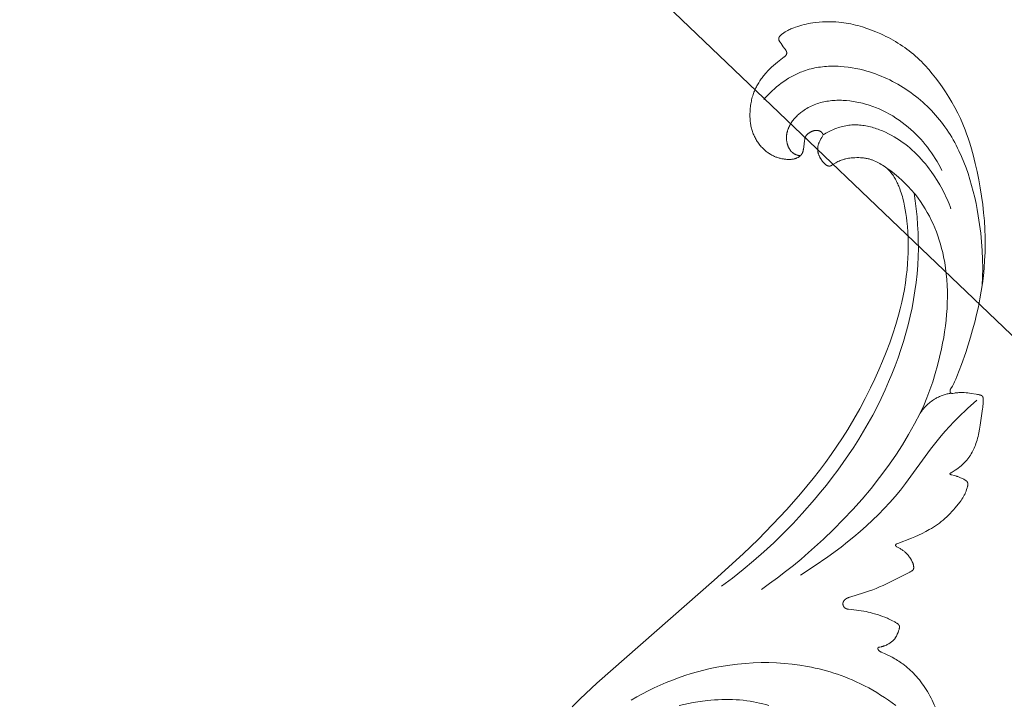
# Model space of a CAD drawing. Units: millimetres. Extents: x 5300 to 15300, y 6668 to 16668.
# Drawn here: x 8868 to 8965, y 11619 to 11686 of the extents above; entities that cross this region are included whole.
import ezdxf
from ezdxf import colors
from ezdxf.entities.mleader import LeaderData, LeaderLine
from ezdxf.math import Vec2, Vec3

# ---------------------------------------------------------------- set-up
doc = ezdxf.new("R2010")
doc.units = ezdxf.units.MM
doc.layers.get('0').update_dxf_attribs({"lineweight": 13})
doc.layers.add('Poliuretan_Stavros', color=7, linetype='Continuous', lineweight=13)
doc.styles.get("Standard").update_dxf_attribs({"font": 'ARIALNI.TTF'})

# ---------------------------------------------------------------- blocks, each defined once
blk = doc.blocks.new('NPU.VRS-002-4R_109_91')
at = {"layer": 'Poliuretan_Stavros'}
for points in [[(-26.756, -30.454), (-26.978, -30.361), (-27.198, -30.263), (-27.416, -30.16), (-27.632, -30.051), (-27.845, -29.937), (-28.055, -29.819), (-28.263, -29.695), (-28.468, -29.567), (-28.66, -29.442), (-28.849, -29.313), (-29.036, -29.181), (-29.219, -29.044), (-29.4, -28.903), (-29.577, -28.758), (-29.75, -28.609), (-29.92, -28.456), (-30.063, -28.322), (-30.203, -28.184), (-30.34, -28.043), (-30.474, -27.899), (-30.604, -27.752), (-30.73, -27.602), (-30.853, -27.449), (-30.972, -27.292), (-31.064, -27.164), (-31.154, -27.034), (-31.242, -26.903), (-31.326, -26.769), (-31.408, -26.634), (-31.488, -26.498), (-31.64, -26.223), (-31.763, -25.984), (-31.88, -25.741), (-31.992, -25.494), (-32.133, -25.165), (-32.151, -25.127), (-32.16, -25.108), (-32.169, -25.09), (-32.178, -25.071), (-32.188, -25.053), (-32.199, -25.036), (-32.21, -25.018), (-32.221, -25.002), (-32.227, -24.993), (-32.233, -24.985), (-32.239, -24.977), (-32.246, -24.969), (-32.252, -24.962), (-32.259, -24.954), (-32.268, -24.944), (-32.277, -24.935), (-32.287, -24.926), (-32.297, -24.917), (-32.307, -24.908), (-32.312, -24.904), (-32.317, -24.9), (-32.323, -24.896), (-32.328, -24.892), (-32.334, -24.888), (-32.339, -24.885), (-32.345, -24.881), (-32.351, -24.878), (-32.357, -24.874), (-32.363, -24.871), (-32.369, -24.868), (-32.375, -24.865), (-32.381, -24.862), (-32.388, -24.859), (-32.394, -24.857), (-32.401, -24.854), (-32.407, -24.852), (-32.414, -24.849), (-32.421, -24.847), (-32.428, -24.845), (-32.435, -24.843), (-32.442, -24.841), (-32.45, -24.839), (-32.459, -24.838), (-32.467, -24.836), (-32.476, -24.835), (-32.48, -24.835), (-32.485, -24.834), (-32.489, -24.834), (-32.493, -24.834), (-32.498, -24.834), (-32.502, -24.834), (-32.506, -24.834), (-32.51, -24.834), (-32.514, -24.834), (-32.518, -24.834), (-32.523, -24.835), (-32.527, -24.835), (-32.53, -24.836), (-32.534, -24.837), (-32.538, -24.838), (-32.54, -24.838), (-32.542, -24.839), (-32.544, -24.839), (-32.545, -24.84), (-32.547, -24.841), (-32.549, -24.841), (-32.551, -24.842), (-32.552, -24.843), (-32.554, -24.844), (-32.556, -24.844), (-32.557, -24.845), (-32.559, -24.846), (-32.561, -24.847), (-32.562, -24.848), (-32.564, -24.849), (-32.565, -24.85), (-32.567, -24.851), (-32.568, -24.852), (-32.57, -24.853), (-32.571, -24.854), (-32.572, -24.855), (-32.573, -24.856), (-32.574, -24.857), (-32.576, -24.858), (-32.577, -24.86), (-32.578, -24.861), (-32.579, -24.862), (-32.58, -24.863), (-32.581, -24.864), (-32.582, -24.866), (-32.583, -24.867), (-32.584, -24.868), (-32.586, -24.871), (-32.588, -24.874), (-32.59, -24.877), (-32.592, -24.88), (-32.593, -24.883), (-32.595, -24.886), (-32.597, -24.889), (-32.598, -24.893), (-32.599, -24.896), (-32.601, -24.899), (-32.602, -24.903), (-32.605, -24.91), (-32.607, -24.917), (-32.609, -24.924), (-32.614, -24.939), (-32.618, -24.954), (-32.632, -25.015), (-32.667, -25.185), (-32.677, -25.225), (-32.687, -25.266), (-32.698, -25.306), (-32.71, -25.346), (-32.722, -25.386), (-32.735, -25.426), (-32.764, -25.506), (-32.795, -25.586), (-32.829, -25.664), (-32.866, -25.743), (-32.906, -25.821), (-32.931, -25.867), (-32.957, -25.912), (-32.983, -25.956), (-33.011, -26.001), (-33.039, -26.045), (-33.068, -26.088), (-33.099, -26.131), (-33.13, -26.172), (-33.163, -26.213), (-33.196, -26.253), (-33.23, -26.292), (-33.265, -26.33), (-33.302, -26.367), (-33.339, -26.402), (-33.377, -26.436), (-33.397, -26.453), (-33.416, -26.469), (-33.45, -26.495), (-33.484, -26.52), (-33.519, -26.543), (-33.555, -26.567), (-33.592, -26.589), (-33.63, -26.611), (-33.669, -26.632), (-33.708, -26.652), (-33.791, -26.692), (-33.878, -26.731), (-34.066, -26.809), (-34.22, -26.868), (-34.298, -26.895), (-34.337, -26.907), (-34.375, -26.919), (-34.413, -26.929), (-34.451, -26.938), (-34.469, -26.942), (-34.487, -26.946), (-34.505, -26.949), (-34.522, -26.952), (-34.539, -26.954), (-34.556, -26.956), (-34.573, -26.957), (-34.589, -26.958), (-34.605, -26.958), (-34.613, -26.958), (-34.62, -26.958), (-34.628, -26.958), (-34.635, -26.957), (-34.643, -26.957), (-34.65, -26.956), (-34.659, -26.955), (-34.668, -26.953), (-34.677, -26.952), (-34.685, -26.95), (-34.694, -26.948), (-34.702, -26.945), (-34.71, -26.942), (-34.718, -26.94), (-34.726, -26.936), (-34.734, -26.933), (-34.742, -26.929), (-34.749, -26.926), (-34.756, -26.922), (-34.764, -26.917), (-34.771, -26.913), (-34.778, -26.908), (-34.785, -26.903), (-34.792, -26.898), (-34.798, -26.893), (-34.805, -26.888), (-34.812, -26.882), (-34.818, -26.876), (-34.825, -26.87), (-34.831, -26.864), (-34.844, -26.851), (-34.857, -26.838), (-34.869, -26.823), (-34.882, -26.808), (-34.903, -26.782), (-34.924, -26.755), (-34.945, -26.726), (-34.966, -26.696), (-35.007, -26.632), (-35.049, -26.564), (-35.09, -26.494), (-35.13, -26.422), (-35.206, -26.278), (-35.274, -26.143), (-35.337, -26.012), (-35.395, -25.885), (-35.448, -25.761), (-35.547, -25.519), (-35.637, -25.279), (-35.774, -24.888), (-35.899, -24.49), (-35.956, -24.289), (-36.01, -24.086), (-36.059, -23.882), (-36.104, -23.676), (-36.149, -23.441), (-36.189, -23.205), (-36.255, -22.734), (-36.342, -21.943), (-36.348, -21.898), (-36.351, -21.876), (-36.355, -21.854), (-36.36, -21.832), (-36.364, -21.81), (-36.37, -21.789), (-36.376, -21.768), (-36.38, -21.757), (-36.383, -21.747), (-36.387, -21.736), (-36.391, -21.726), (-36.395, -21.716), (-36.4, -21.706), (-36.405, -21.696), (-36.409, -21.686), (-36.415, -21.676), (-36.42, -21.665), (-36.426, -21.656), (-36.432, -21.646), (-36.439, -21.636), (-36.445, -21.627), (-36.452, -21.617), (-36.459, -21.608), (-36.467, -21.599), (-36.474, -21.59), (-36.482, -21.581), (-36.49, -21.572), (-36.498, -21.564), (-36.506, -21.555), (-36.515, -21.547), (-36.523, -21.539), (-36.532, -21.531), (-36.541, -21.524), (-36.55, -21.516), (-36.56, -21.509), (-36.569, -21.502), (-36.579, -21.495), (-36.589, -21.489), (-36.599, -21.482), (-36.609, -21.476), (-36.619, -21.47), (-36.63, -21.464), (-36.64, -21.459), (-36.651, -21.454), (-36.662, -21.449), (-36.673, -21.444), (-36.684, -21.44), (-36.694, -21.436), (-36.705, -21.432), (-36.715, -21.428), (-36.726, -21.425), (-36.737, -21.422), (-36.748, -21.419), (-36.759, -21.416), (-36.77, -21.414), (-36.781, -21.412), (-36.792, -21.41), (-36.803, -21.408), (-36.814, -21.407), (-36.825, -21.406), (-36.836, -21.405), (-36.847, -21.404), (-36.858, -21.403), (-36.869, -21.403), (-36.881, -21.403), (-36.892, -21.404), (-36.903, -21.404), (-36.914, -21.405), (-36.925, -21.406), (-36.936, -21.407), (-36.947, -21.408), (-36.958, -21.41), (-36.968, -21.412), (-36.979, -21.414), (-36.99, -21.417), (-37.001, -21.419), (-37.011, -21.422), (-37.022, -21.426), (-37.032, -21.429), (-37.043, -21.433), (-37.054, -21.437), (-37.064, -21.442), (-37.075, -21.446), (-37.085, -21.451), (-37.096, -21.457), (-37.106, -21.462), (-37.116, -21.468), (-37.126, -21.474), (-37.136, -21.48), (-37.146, -21.486), (-37.155, -21.493), (-37.165, -21.5), (-37.174, -21.507), (-37.184, -21.514), (-37.193, -21.521), (-37.211, -21.536), (-37.229, -21.552), (-37.246, -21.569), (-37.262, -21.586), (-37.278, -21.603), (-37.294, -21.621), (-37.309, -21.639), (-37.324, -21.658), (-37.338, -21.677), (-37.352, -21.696), (-37.366, -21.716), (-37.379, -21.736), (-37.392, -21.757), (-37.404, -21.777), (-37.415, -21.798), (-37.427, -21.819), (-37.438, -21.84), (-37.448, -21.862), (-37.468, -21.905), (-37.487, -21.949), (-37.505, -21.993), (-37.521, -22.038), (-37.537, -22.084), (-37.566, -22.175), (-37.905, -23.314), (-38.073, -23.823), (-38.255, -24.328), (-38.387, -24.667), (-38.527, -25.003), (-38.673, -25.337), (-38.825, -25.667), (-39.848, -27.722), (-39.967, -27.957), (-39.998, -28.013), (-40.03, -28.068), (-40.062, -28.119), (-40.079, -28.144), (-40.095, -28.168), (-40.107, -28.184), (-40.119, -28.199), (-40.131, -28.214), (-40.143, -28.228), (-40.149, -28.235), (-40.155, -28.242), (-40.162, -28.249), (-40.168, -28.255), (-40.175, -28.262), (-40.182, -28.268), (-40.188, -28.274), (-40.195, -28.279), (-40.203, -28.285), (-40.21, -28.29), (-40.217, -28.296), (-40.225, -28.301), (-40.233, -28.305), (-40.241, -28.31), (-40.249, -28.314), (-40.257, -28.318), (-40.265, -28.322), (-40.274, -28.326), (-40.283, -28.329), (-40.292, -28.332), (-40.301, -28.335), (-40.311, -28.338), (-40.321, -28.34), (-40.331, -28.342), (-40.337, -28.343), (-40.343, -28.344), (-40.356, -28.346), (-40.369, -28.347), (-40.382, -28.348), (-40.395, -28.349), (-40.409, -28.349), (-40.423, -28.349), (-40.437, -28.349), (-40.465, -28.348), (-40.494, -28.346), (-40.523, -28.343), (-40.552, -28.34), (-40.586, -28.335), (-40.62, -28.329), (-40.653, -28.323), (-40.686, -28.316), (-40.718, -28.308), (-40.75, -28.3), (-40.782, -28.291), (-40.814, -28.281), (-40.845, -28.27), (-40.876, -28.259), (-40.907, -28.247), (-40.937, -28.235), (-40.968, -28.222), (-40.999, -28.208), (-41.06, -28.178), (-41.103, -28.156), (-41.146, -28.133), (-41.188, -28.109), (-41.231, -28.084), (-41.315, -28.032), (-41.399, -27.976), (-41.48, -27.918), (-41.559, -27.858), (-41.634, -27.797), (-41.705, -27.736), (-41.766, -27.68), (-41.823, -27.624), (-41.877, -27.568), (-41.928, -27.512), (-41.977, -27.455), (-42.024, -27.398), (-42.069, -27.341), (-42.113, -27.282), (-42.158, -27.221), (-42.202, -27.158), (-42.245, -27.094), (-42.286, -27.028), (-42.327, -26.96), (-42.367, -26.89), (-42.405, -26.817), (-42.464, -26.695), (-42.469, -26.684), (-42.475, -26.673), (-42.481, -26.662), (-42.484, -26.657), (-42.488, -26.652), (-42.491, -26.647), (-42.494, -26.642), (-42.498, -26.637), (-42.501, -26.632), (-42.505, -26.627), (-42.509, -26.623), (-42.513, -26.619), (-42.517, -26.614), (-42.521, -26.61), (-42.523, -26.608), (-42.525, -26.607), (-42.527, -26.605), (-42.529, -26.603), (-42.531, -26.601), (-42.534, -26.599), (-42.536, -26.598), (-42.538, -26.596), (-42.541, -26.594), (-42.543, -26.593), (-42.546, -26.591), (-42.548, -26.59), (-42.551, -26.588), (-42.553, -26.587), (-42.555, -26.586), (-42.558, -26.585), (-42.56, -26.583), (-42.563, -26.582), (-42.565, -26.581), (-42.567, -26.58), (-42.57, -26.58), (-42.572, -26.579), (-42.575, -26.578), (-42.577, -26.577), (-42.58, -26.576), (-42.583, -26.576), (-42.585, -26.575), (-42.588, -26.574), (-42.59, -26.574), (-42.593, -26.573), (-42.596, -26.573), (-42.598, -26.573), (-42.601, -26.572), (-42.604, -26.572), (-42.606, -26.572), (-42.609, -26.572), (-42.612, -26.571), (-42.614, -26.571), (-42.617, -26.571), (-42.62, -26.571), (-42.622, -26.571), (-42.625, -26.572), (-42.628, -26.572), (-42.63, -26.572), (-42.633, -26.572), (-42.636, -26.573), (-42.638, -26.573), (-42.641, -26.573), (-42.643, -26.574), (-42.645, -26.574), (-42.648, -26.575), (-42.65, -26.576), (-42.653, -26.576), (-42.655, -26.577), (-42.657, -26.578), (-42.66, -26.579), (-42.662, -26.579), (-42.664, -26.58), (-42.666, -26.581), (-42.669, -26.582), (-42.671, -26.583), (-42.673, -26.584), (-42.675, -26.586), (-42.677, -26.587), (-42.68, -26.588), (-42.682, -26.589), (-42.684, -26.59), (-42.686, -26.592), (-42.688, -26.593), (-42.69, -26.594), (-42.692, -26.596), (-42.694, -26.597), (-42.695, -26.599), (-42.697, -26.6), (-42.699, -26.602), (-42.701, -26.603), (-42.702, -26.605), (-42.704, -26.607), (-42.706, -26.609), (-42.708, -26.611), (-42.71, -26.613), (-42.712, -26.616), (-42.714, -26.618), (-42.715, -26.62), (-42.717, -26.623), (-42.719, -26.625), (-42.72, -26.628), (-42.722, -26.63), (-42.723, -26.633), (-42.724, -26.636), (-42.727, -26.641), (-42.73, -26.646), (-42.732, -26.652), (-42.734, -26.657), (-42.739, -26.669), (-42.782, -26.79), (-43.303, -28.122), (-43.445, -28.472), (-43.604, -28.833), (-43.776, -29.187), (-43.958, -29.536), (-44.151, -29.88), (-44.272, -30.082), (-44.396, -30.283), (-44.525, -30.481), (-44.658, -30.676), (-44.796, -30.868), (-44.938, -31.056), (-45.086, -31.239), (-45.239, -31.418), (-45.401, -31.594), (-45.567, -31.766), (-45.739, -31.933), (-45.914, -32.096), (-46.094, -32.256), (-46.276, -32.412), (-46.649, -32.716), (-46.889, -32.903), (-47.011, -32.994), (-47.135, -33.081), (-47.261, -33.164), (-47.326, -33.204), (-47.391, -33.243), (-47.457, -33.28), (-47.524, -33.316), (-47.591, -33.35), (-47.66, -33.383), (-47.727, -33.413), (-47.795, -33.441), (-47.865, -33.468), (-47.937, -33.494), (-48.087, -33.545), (-48.25, -33.594), (-48.363, -33.625), (-48.42, -33.639), (-48.449, -33.645), (-48.477, -33.651), (-48.505, -33.656), (-48.533, -33.66), (-48.56, -33.663), (-48.573, -33.664), (-48.587, -33.665), (-48.6, -33.665), (-48.613, -33.666), (-48.626, -33.666), (-48.638, -33.665), (-48.651, -33.665), (-48.663, -33.664), (-48.675, -33.663), (-48.687, -33.661), (-48.695, -33.66), (-48.703, -33.658), (-48.71, -33.656), (-48.718, -33.655), (-48.725, -33.653), (-48.733, -33.651), (-48.74, -33.648), (-48.747, -33.646), (-48.754, -33.643), (-48.761, -33.64), (-48.768, -33.638), (-48.775, -33.635), (-48.782, -33.631), (-48.789, -33.628), (-48.795, -33.625), (-48.802, -33.621), (-48.808, -33.617), (-48.814, -33.613), (-48.821, -33.61), (-48.827, -33.605), (-48.833, -33.601), (-48.839, -33.597), (-48.845, -33.592), (-48.851, -33.588), (-48.862, -33.578), (-48.874, -33.569), (-48.885, -33.558), (-48.895, -33.548), (-48.906, -33.537), (-48.916, -33.525), (-48.926, -33.513), (-48.936, -33.501), (-48.946, -33.489), (-48.956, -33.476), (-48.974, -33.45), (-48.992, -33.423), (-49.01, -33.396), (-49.044, -33.339), (-49.087, -33.264), (-49.128, -33.187), (-49.167, -33.11), (-49.204, -33.033), (-49.24, -32.956), (-49.274, -32.88), (-49.305, -32.805), (-49.353, -32.681), (-49.372, -32.629), (-49.39, -32.575), (-49.408, -32.517), (-49.445, -32.385), (-49.532, -32.032), (-49.54, -32.002), (-49.549, -31.973), (-49.555, -31.955), (-49.561, -31.938), (-49.564, -31.93), (-49.567, -31.923), (-49.57, -31.916), (-49.572, -31.912), (-49.574, -31.909), (-49.575, -31.906), (-49.577, -31.903), (-49.578, -31.9), (-49.58, -31.897), (-49.582, -31.895), (-49.583, -31.894), (-49.583, -31.892), (-49.584, -31.891), (-49.585, -31.89), (-49.586, -31.889), (-49.587, -31.888), (-49.588, -31.887), (-49.589, -31.886), (-49.59, -31.886), (-49.59, -31.885), (-49.591, -31.884), (-49.591, -31.884), (-49.592, -31.884), (-49.592, -31.883), (-49.593, -31.883), (-49.593, -31.883), (-49.594, -31.882), (-49.594, -31.882), (-49.594, -31.882), (-49.595, -31.882), (-49.595, -31.881), (-49.596, -31.881), (-49.596, -31.881), (-49.597, -31.881), (-49.597, -31.881), (-49.598, -31.88), (-49.598, -31.88), (-49.599, -31.88), (-49.599, -31.88), (-49.6, -31.88), (-49.6, -31.88), (-49.601, -31.88), (-49.601, -31.879), (-49.601, -31.879), (-49.602, -31.879), (-49.602, -31.879), (-49.603, -31.879), (-49.603, -31.879), (-49.604, -31.879), (-49.604, -31.879), (-49.605, -31.879), (-49.605, -31.879), (-49.606, -31.879), (-49.606, -31.879), (-49.607, -31.879), (-49.607, -31.88), (-49.608, -31.88), (-49.608, -31.88), (-49.609, -31.88), (-49.609, -31.88), (-49.61, -31.88), (-49.61, -31.88), (-49.611, -31.881), (-49.611, -31.881), (-49.612, -31.881), (-49.613, -31.881), (-49.614, -31.882), (-49.615, -31.882), (-49.616, -31.883), (-49.617, -31.883), (-49.618, -31.884), (-49.619, -31.885), (-49.62, -31.885), (-49.621, -31.886), (-49.622, -31.887), (-49.624, -31.888), (-49.626, -31.89), (-49.628, -31.892), (-49.63, -31.893), (-49.634, -31.897), (-49.64, -31.903), (-49.646, -31.909), (-49.652, -31.915), (-49.658, -31.922), (-49.664, -31.929), (-49.67, -31.936), (-49.681, -31.95), (-49.692, -31.966), (-49.703, -31.981), (-49.725, -32.013), (-49.795, -32.119), (-49.99, -32.432), (-50.089, -32.58), (-50.193, -32.726), (-50.302, -32.87), (-50.417, -33.01), (-50.476, -33.079), (-50.536, -33.146), (-50.598, -33.213), (-50.661, -33.278), (-50.725, -33.342), (-50.79, -33.404), (-50.857, -33.466), (-50.924, -33.525), (-50.988, -33.579), (-51.052, -33.632), (-51.118, -33.683), (-51.184, -33.733), (-51.251, -33.782), (-51.319, -33.83), (-51.458, -33.921), (-51.594, -33.998), (-51.731, -34.072), (-51.87, -34.143), (-52.011, -34.211), (-52.153, -34.276), (-52.296, -34.338), (-52.441, -34.396), (-52.587, -34.451), (-52.76, -34.511), (-52.934, -34.566), (-53.11, -34.617), (-53.287, -34.663), (-53.466, -34.706), (-53.645, -34.746), (-54.006, -34.816), (-54.397, -34.881), (-55.984, -35.113), (-56.133, -35.131), (-56.291, -35.146), (-56.46, -35.158), (-56.643, -35.166), (-56.841, -35.168), (-56.926, -35.167), (-56.969, -35.166), (-57.011, -35.163), (-57.031, -35.161), (-57.051, -35.159), (-57.07, -35.156), (-57.089, -35.153), (-57.107, -35.149), (-57.116, -35.147), (-57.125, -35.145), (-57.133, -35.143), (-57.141, -35.14), (-57.15, -35.137), (-57.157, -35.135), (-57.163, -35.133), (-57.168, -35.131), (-57.173, -35.128), (-57.178, -35.126), (-57.182, -35.124), (-57.187, -35.122), (-57.192, -35.119), (-57.196, -35.117), (-57.201, -35.114), (-57.205, -35.112), (-57.209, -35.109), (-57.213, -35.106), (-57.217, -35.103), (-57.221, -35.101), (-57.225, -35.098), (-57.229, -35.095), (-57.233, -35.092), (-57.236, -35.088), (-57.24, -35.085), (-57.243, -35.082), (-57.247, -35.079), (-57.25, -35.076), (-57.253, -35.072), (-57.256, -35.069), (-57.26, -35.065), (-57.263, -35.062), (-57.268, -35.055), (-57.274, -35.048), (-57.279, -35.04), (-57.284, -35.033), (-57.289, -35.025), (-57.294, -35.017), (-57.298, -35.009), (-57.303, -35.001), (-57.307, -34.993), (-57.311, -34.984), (-57.315, -34.976), (-57.322, -34.959), (-57.328, -34.942), (-57.341, -34.907), (-57.352, -34.871), (-57.363, -34.835), (-57.383, -34.764), (-57.401, -34.692), (-57.417, -34.619), (-57.444, -34.474), (-57.514, -34.003), (-57.553, -33.669), (-57.57, -33.491), (-57.583, -33.312), (-57.59, -33.132), (-57.592, -33.042), (-57.592, -32.953), (-57.59, -32.866), (-57.587, -32.78), (-57.582, -32.693), (-57.575, -32.606), (-57.566, -32.518), (-57.555, -32.429), (-57.542, -32.338), (-57.517, -32.185), (-57.515, -32.17), (-57.513, -32.155), (-57.512, -32.14), (-57.511, -32.133), (-57.511, -32.125), (-57.51, -32.118), (-57.51, -32.111), (-57.511, -32.104), (-57.511, -32.096), (-57.511, -32.089), (-57.512, -32.082), (-57.513, -32.075), (-57.514, -32.068), (-57.515, -32.061), (-57.516, -32.058), (-57.517, -32.055), (-57.518, -32.051), (-57.518, -32.048), (-57.519, -32.045), (-57.52, -32.041), (-57.522, -32.038), (-57.523, -32.035), (-57.524, -32.032), (-57.525, -32.028), (-57.527, -32.025), (-57.528, -32.022), (-57.53, -32.019), (-57.531, -32.016), (-57.533, -32.012), (-57.535, -32.009), (-57.537, -32.005), (-57.539, -32.002), (-57.542, -31.999), (-57.544, -31.995), (-57.546, -31.992), (-57.549, -31.989), (-57.551, -31.986), (-57.554, -31.983), (-57.557, -31.98), (-57.559, -31.977), (-57.562, -31.974), (-57.565, -31.971), (-57.568, -31.968), (-57.571, -31.965), (-57.574, -31.962), (-57.578, -31.959), (-57.581, -31.957), (-57.584, -31.954), (-57.587, -31.952), (-57.591, -31.949), (-57.594, -31.947), (-57.598, -31.945), (-57.601, -31.942), (-57.605, -31.94), (-57.608, -31.938), (-57.612, -31.936), (-57.616, -31.934), (-57.619, -31.932), (-57.623, -31.931), (-57.627, -31.929), (-57.631, -31.927), (-57.636, -31.925), (-57.641, -31.923), (-57.645, -31.922), (-57.65, -31.92), (-57.655, -31.919), (-57.66, -31.918), (-57.664, -31.917), (-57.669, -31.915), (-57.674, -31.915), (-57.679, -31.914), (-57.684, -31.913), (-57.689, -31.912), (-57.694, -31.912), (-57.699, -31.911), (-57.704, -31.911), (-57.709, -31.911), (-57.714, -31.91), (-57.724, -31.91), (-57.734, -31.911), (-57.744, -31.911), (-57.753, -31.912), (-57.763, -31.913), (-57.773, -31.914), (-57.783, -31.916), (-57.794, -31.918), (-57.805, -31.92), (-57.815, -31.923), (-57.826, -31.925), (-57.836, -31.928), (-57.847, -31.932), (-57.857, -31.935), (-57.867, -31.939), (-57.877, -31.942), (-57.888, -31.946), (-57.908, -31.955), (-57.927, -31.964), (-57.947, -31.974), (-57.967, -31.984), (-57.986, -31.995), (-58.231, -32.141), (-58.363, -32.213), (-58.496, -32.282), (-58.63, -32.348), (-58.902, -32.472), (-59.177, -32.589), (-59.757, -32.821), (-60.344, -33.041), (-61.53, -33.45), (-63.013, -33.917), (-63.759, -34.132), (-64.508, -34.334), (-65.262, -34.52), (-66.018, -34.691), (-66.779, -34.844), (-67.543, -34.978), (-68.295, -35.09), (-69.05, -35.183), (-69.808, -35.257), (-70.568, -35.311), (-71.329, -35.345), (-72.09, -35.36), (-72.852, -35.354), (-73.612, -35.329), (-74.426, -35.28), (-75.237, -35.209), (-76.047, -35.117), (-76.854, -35.005), (-77.659, -34.874), (-78.462, -34.726), (-79.261, -34.562), (-80.057, -34.382), (-80.899, -34.173), (-81.735, -33.943), (-82.149, -33.818), (-82.56, -33.685), (-82.969, -33.544), (-83.374, -33.393), (-83.928, -33.169), (-84.474, -32.926), (-85.013, -32.666), (-85.544, -32.389), (-86.067, -32.096), (-86.583, -31.788), (-87.09, -31.466), (-87.589, -31.13), (-88.025, -30.821), (-88.453, -30.501), (-88.871, -30.17), (-89.279, -29.827), (-89.674, -29.471), (-89.867, -29.288), (-90.056, -29.101), (-90.242, -28.912), (-90.424, -28.718), (-90.601, -28.521), (-90.775, -28.32), (-90.946, -28.113), (-91.112, -27.903), (-91.274, -27.689), (-91.432, -27.471), (-91.585, -27.25), (-91.734, -27.026), (-91.878, -26.798), (-92.018, -26.568), (-92.153, -26.335), (-92.284, -26.099), (-92.411, -25.861), (-92.534, -25.62), (-92.652, -25.377), (-92.766, -25.132), (-92.981, -24.636), (-93.153, -24.199), (-93.312, -23.756), (-93.457, -23.309), (-93.523, -23.084), (-93.585, -22.858), (-93.643, -22.631), (-93.697, -22.403), (-93.746, -22.174), (-93.791, -21.945), (-93.831, -21.714), (-93.866, -21.483), (-93.897, -21.251), (-93.922, -21.018), (-93.949, -20.696), (-93.966, -20.373), (-93.973, -20.049), (-93.97, -19.726), (-93.957, -19.402), (-93.933, -19.08), (-93.9, -18.758), (-93.856, -18.438), (-93.821, -18.225), (-93.781, -18.014), (-93.737, -17.803), (-93.687, -17.593), (-93.633, -17.385), (-93.575, -17.177), (-93.511, -16.971), (-93.443, -16.766), (-93.374, -16.576), (-93.338, -16.482), (-93.299, -16.387), (-93.259, -16.293), (-93.215, -16.199), (-93.169, -16.105), (-93.12, -16.011), (-93.084, -15.946), (-93.047, -15.88), (-92.966, -15.748), (-92.876, -15.611), (-92.777, -15.469), (-92.734, -15.409), (-92.711, -15.38), (-92.688, -15.35), (-92.664, -15.321), (-92.639, -15.293), (-92.626, -15.279), (-92.613, -15.266), (-92.6, -15.252), (-92.587, -15.24), (-92.571, -15.225), (-92.555, -15.212), (-92.539, -15.199), (-92.523, -15.186), (-92.506, -15.174), (-92.497, -15.169), (-92.489, -15.163), (-92.48, -15.158), (-92.472, -15.153), (-92.463, -15.148), (-92.454, -15.143), (-92.445, -15.139), (-92.437, -15.135), (-92.428, -15.13), (-92.419, -15.127), (-92.41, -15.123), (-92.401, -15.12), (-92.392, -15.117), (-92.383, -15.114), (-92.373, -15.111), (-92.364, -15.109), (-92.355, -15.107), (-92.346, -15.105), (-92.337, -15.104), (-92.327, -15.102), (-92.318, -15.102), (-92.309, -15.101), (-92.301, -15.101), (-92.293, -15.101), (-92.286, -15.101), (-92.278, -15.101), (-92.27, -15.102), (-92.263, -15.102), (-92.255, -15.103), (-92.247, -15.104), (-92.239, -15.106), (-92.232, -15.107), (-92.224, -15.109), (-92.216, -15.11), (-92.208, -15.112), (-92.201, -15.114), (-92.193, -15.117), (-92.185, -15.119), (-92.169, -15.124), (-92.154, -15.13), (-92.138, -15.136), (-92.123, -15.143), (-92.107, -15.151), (-92.092, -15.158), (-92.076, -15.166), (-92.061, -15.175), (-92.03, -15.193), (-92, -15.212), (-91.97, -15.232), (-91.825, -15.335), (-91.516, -15.551), (-91.312, -15.709), (-91.272, -15.739), (-91.23, -15.768), (-91.208, -15.782), (-91.186, -15.796), (-91.155, -15.814), (-91.139, -15.823), (-91.123, -15.832), (-91.107, -15.84), (-91.09, -15.847), (-91.073, -15.855), (-91.056, -15.862), (-91.039, -15.868), (-91.03, -15.871), (-91.022, -15.873), (-91.013, -15.876), (-91.004, -15.878), (-90.995, -15.881), (-90.986, -15.883), (-90.978, -15.884), (-90.969, -15.886), (-90.96, -15.887), (-90.951, -15.889), (-90.942, -15.89), (-90.933, -15.89), (-90.923, -15.891), (-90.914, -15.891), (-90.907, -15.891), (-90.9, -15.891), (-90.893, -15.891), (-90.886, -15.89), (-90.878, -15.89), (-90.871, -15.889), (-90.864, -15.888), (-90.857, -15.887), (-90.85, -15.886), (-90.843, -15.884), (-90.835, -15.883), (-90.828, -15.881), (-90.821, -15.88), (-90.814, -15.878), (-90.8, -15.874), (-90.786, -15.869), (-90.772, -15.865), (-90.758, -15.859), (-90.745, -15.853), (-90.731, -15.847), (-90.718, -15.84), (-90.706, -15.833), (-90.693, -15.826), (-90.684, -15.82), (-90.675, -15.815), (-90.667, -15.809), (-90.658, -15.802), (-90.65, -15.796), (-90.641, -15.79), (-90.633, -15.783), (-90.625, -15.776), (-90.61, -15.763), (-90.595, -15.748), (-90.58, -15.733), (-90.565, -15.718), (-90.551, -15.703), (-90.537, -15.687), (-90.51, -15.654), (-89.99, -14.971), (-89.831, -14.775), (-89.667, -14.583), (-89.498, -14.394), (-89.323, -14.211), (-89.143, -14.033), (-88.957, -13.861), (-88.861, -13.777), (-88.765, -13.695), (-88.666, -13.615), (-88.567, -13.536), (-88.474, -13.466), (-88.38, -13.397), (-88.284, -13.33), (-88.187, -13.265), (-88.09, -13.202), (-87.991, -13.14), (-87.891, -13.081), (-87.789, -13.023), (-87.687, -12.967), (-87.584, -12.913), (-87.479, -12.862), (-87.374, -12.812), (-87.267, -12.765), (-87.16, -12.72), (-87.051, -12.677), (-86.942, -12.636), (-86.815, -12.592), (-86.686, -12.551), (-86.556, -12.514), (-86.426, -12.479), (-86.295, -12.447), (-86.163, -12.418), (-86.031, -12.392), (-85.899, -12.369), (-85.767, -12.349), (-85.634, -12.331), (-85.502, -12.316), (-85.37, -12.304), (-85.238, -12.294), (-85.107, -12.287), (-84.977, -12.282), (-84.847, -12.28), (-84.733, -12.281), (-84.62, -12.283), (-84.508, -12.287), (-84.396, -12.294), (-84.284, -12.302), (-84.173, -12.313), (-84.063, -12.327), (-83.953, -12.343), (-83.843, -12.361), (-83.733, -12.383), (-83.624, -12.407), (-83.515, -12.433), (-83.406, -12.463), (-83.297, -12.496), (-83.188, -12.532), (-83.079, -12.571), (-82.983, -12.608), (-82.888, -12.647), (-82.793, -12.689), (-82.698, -12.734), (-82.603, -12.781), (-82.509, -12.831), (-82.415, -12.883), (-82.323, -12.938), (-82.231, -12.995), (-82.14, -13.055), (-82.05, -13.118), (-81.961, -13.183), (-81.874, -13.251), (-81.788, -13.322), (-81.704, -13.395), (-81.622, -13.472), (-81.556, -13.535), (-81.491, -13.601), (-81.428, -13.669), (-81.366, -13.738), (-81.306, -13.808), (-81.247, -13.88), (-81.19, -13.954), (-81.135, -14.029), (-81.081, -14.106), (-81.029, -14.184), (-80.98, -14.264), (-80.932, -14.344), (-80.886, -14.426), (-80.843, -14.509), (-80.801, -14.594), (-80.762, -14.679), (-80.729, -14.757), (-80.698, -14.835), (-80.669, -14.914), (-80.642, -14.993), (-80.617, -15.074), (-80.594, -15.154), (-80.572, -15.235), (-80.552, -15.317), (-80.535, -15.398), (-80.519, -15.48), (-80.505, -15.562), (-80.493, -15.644), (-80.482, -15.725), (-80.474, -15.807), (-80.467, -15.888), (-80.462, -15.969), (-80.46, -16.03), (-80.459, -16.09), (-80.459, -16.15), (-80.46, -16.209), (-80.463, -16.269), (-80.467, -16.328), (-80.472, -16.386), (-80.479, -16.444), (-80.488, -16.502), (-80.499, -16.559), (-80.511, -16.616), (-80.518, -16.644), (-80.525, -16.672), (-80.533, -16.7), (-80.542, -16.728), (-80.551, -16.755), (-80.56, -16.783), (-80.57, -16.81), (-80.581, -16.837), (-80.592, -16.864), (-80.603, -16.891), (-80.622, -16.929), (-80.641, -16.968), (-80.662, -17.006), (-80.683, -17.043), (-80.706, -17.079), (-80.731, -17.115), (-80.743, -17.132), (-80.756, -17.149), (-80.769, -17.166), (-80.783, -17.183), (-80.796, -17.199), (-80.81, -17.215), (-80.825, -17.231), (-80.839, -17.246), (-80.854, -17.261), (-80.869, -17.275), (-80.884, -17.29), (-80.9, -17.303), (-80.916, -17.317), (-80.932, -17.33), (-80.949, -17.342), (-80.965, -17.354), (-80.982, -17.366), (-81, -17.377), (-81.017, -17.388), (-81.035, -17.398), (-81.053, -17.408), (-81.072, -17.417), (-81.091, -17.426), (-81.11, -17.435), (-81.129, -17.443), (-81.149, -17.45), (-81.169, -17.457), (-81.189, -17.464), (-81.209, -17.47), (-81.229, -17.476), (-81.27, -17.487), (-81.312, -17.497), (-81.354, -17.505), (-81.397, -17.513), (-81.44, -17.519), (-81.996, -17.59), (-82.292, -17.638), (-82.432, -17.664), (-82.502, -17.679), (-82.536, -17.688), (-82.57, -17.697), (-82.604, -17.707), (-82.637, -17.719), (-82.653, -17.725), (-82.669, -17.731), (-82.685, -17.737), (-82.701, -17.744), (-82.717, -17.751), (-82.732, -17.759), (-82.748, -17.767), (-82.763, -17.775), (-82.777, -17.783), (-82.792, -17.792), (-82.806, -17.801), (-82.82, -17.811), (-82.83, -17.818), (-82.839, -17.824), (-82.856, -17.838), (-82.873, -17.853), (-82.89, -17.868), (-82.907, -17.884), (-82.923, -17.9), (-82.938, -17.916), (-82.954, -17.933), (-82.969, -17.951), (-82.983, -17.969), (-82.997, -17.987), (-83.011, -18.006), (-83.039, -18.043), (-83.065, -18.082), (-83.085, -18.113), (-83.104, -18.145), (-83.123, -18.177), (-83.141, -18.21), (-83.159, -18.242), (-83.175, -18.275), (-83.191, -18.309), (-83.206, -18.343), (-83.22, -18.377), (-83.233, -18.411), (-83.245, -18.446), (-83.256, -18.481), (-83.266, -18.516), (-83.276, -18.552), (-83.284, -18.588), (-83.291, -18.624), (-83.295, -18.653), (-83.3, -18.683), (-83.303, -18.713), (-83.305, -18.742), (-83.307, -18.772), (-83.308, -18.802), (-83.307, -18.832), (-83.306, -18.862), (-83.304, -18.891), (-83.303, -18.906), (-83.301, -18.921), (-83.299, -18.935), (-83.297, -18.95), (-83.294, -18.965), (-83.292, -18.979), (-83.288, -18.994), (-83.285, -19.008), (-83.281, -19.023), (-83.278, -19.037), (-83.273, -19.051), (-83.269, -19.065), (-83.264, -19.079), (-83.259, -19.093), (-83.251, -19.114), (-83.242, -19.134), (-83.232, -19.155), (-83.221, -19.174), (-83.21, -19.194), (-83.199, -19.213), (-83.186, -19.232), (-83.174, -19.25), (-83.16, -19.268), (-83.146, -19.286), (-83.131, -19.303), (-83.116, -19.319), (-83.108, -19.327), (-83.1, -19.335), (-83.092, -19.343), (-83.084, -19.35), (-83.075, -19.358), (-83.067, -19.365), (-83.058, -19.372), (-83.05, -19.379), (-83.039, -19.387), (-83.029, -19.394), (-83.019, -19.401), (-83.008, -19.408), (-82.997, -19.415), (-82.987, -19.422), (-82.976, -19.428), (-82.964, -19.434), (-82.953, -19.44), (-82.942, -19.446), (-82.93, -19.452), (-82.919, -19.457), (-82.907, -19.462), (-82.896, -19.467), (-82.884, -19.472), (-82.872, -19.476), (-82.745, -19.396), (-82.615, -19.32), (-82.484, -19.247), (-82.263, -19.133), (-82.175, -19.09), (-82.13, -19.07), (-82.085, -19.051), (-82.04, -19.033), (-81.994, -19.016), (-81.95, -19.002), (-81.907, -18.989), (-81.863, -18.978), (-81.818, -18.967), (-81.773, -18.958), (-81.728, -18.95), (-81.683, -18.944), (-81.637, -18.938), (-81.592, -18.934), (-81.546, -18.932), (-81.5, -18.93), (-81.454, -18.93), (-81.409, -18.931), (-81.363, -18.934), (-81.318, -18.938), (-81.272, -18.944), (-81.228, -18.95), (-81.184, -18.958), (-81.14, -18.967), (-81.096, -18.978), (-81.053, -18.989), (-81.01, -19.002), (-80.967, -19.016), (-80.924, -19.031), (-80.882, -19.047), (-80.841, -19.064), (-80.799, -19.081), (-80.758, -19.1), (-80.717, -19.12), (-80.677, -19.14), (-80.637, -19.161), (-80.598, -19.183), (-80.558, -19.205), (-80.52, -19.229), (-80.481, -19.253), (-80.443, -19.277), (-80.406, -19.303), (-80.369, -19.329), (-80.332, -19.355), (-80.296, -19.383), (-80.261, -19.411), (-80.226, -19.44), (-80.192, -19.469), (-80.158, -19.499), (-80.125, -19.53), (-80.093, -19.561), (-80.061, -19.593), (-80.03, -19.626), (-80.004, -19.653), (-79.98, -19.681), (-79.956, -19.71), (-79.944, -19.725), (-79.933, -19.74), (-79.922, -19.755), (-79.911, -19.77), (-79.901, -19.786), (-79.891, -19.802), (-79.882, -19.818), (-79.873, -19.835), (-79.864, -19.851), (-79.856, -19.869), (-79.849, -19.884), (-79.842, -19.9), (-79.836, -19.916), (-79.831, -19.932), (-79.826, -19.949), (-79.821, -19.965), (-79.818, -19.982), (-79.816, -19.99), (-79.814, -19.999), (-79.813, -20.007), (-79.812, -20.016), (-79.811, -20.024), (-79.81, -20.032), (-79.809, -20.041), (-79.808, -20.049), (-79.808, -20.058), (-79.808, -20.066), (-79.808, -20.074), (-79.808, -20.083), (-79.808, -20.091), (-79.809, -20.099), (-79.809, -20.108), (-79.81, -20.116), (-79.811, -20.124), (-79.813, -20.132), (-79.814, -20.138), (-79.815, -20.144), (-79.817, -20.15), (-79.818, -20.156), (-79.821, -20.167), (-79.825, -20.179), (-79.829, -20.19), (-79.833, -20.201), (-79.837, -20.213), (-79.842, -20.224), (-79.847, -20.235), (-79.853, -20.246), (-79.864, -20.268), (-79.888, -20.311), (-79.948, -20.413), (-80.132, -20.708), (-80.19, -20.811), (-80.245, -20.916), (-80.297, -21.023), (-80.344, -21.131), (-80.389, -21.242), (-80.429, -21.354), (-80.465, -21.467), (-80.482, -21.524), (-80.498, -21.581), (-80.513, -21.642), (-80.528, -21.704), (-80.553, -21.829), (-80.575, -21.954), (-80.593, -22.079), (-80.607, -22.206), (-80.618, -22.333), (-80.626, -22.46), (-80.632, -22.588), (-80.636, -22.773), (-80.635, -22.959), (-80.628, -23.144), (-80.622, -23.236), (-80.614, -23.328), (-80.605, -23.42), (-80.593, -23.512), (-80.58, -23.603), (-80.564, -23.694), (-80.547, -23.784), (-80.527, -23.873), (-80.505, -23.963), (-80.48, -24.051), (-80.458, -24.124), (-80.434, -24.196), (-80.409, -24.267), (-80.382, -24.339), (-80.354, -24.409), (-80.324, -24.48), (-80.262, -24.619), (-80.194, -24.756), (-80.123, -24.892), (-80.049, -25.026), (-79.972, -25.158), (-79.886, -25.3), (-79.797, -25.44), (-79.704, -25.577), (-79.608, -25.712), (-79.498, -25.822), (-79.384, -25.93), (-79.268, -26.033), (-79.208, -26.084), (-79.148, -26.133), (-79.048, -26.21), (-78.945, -26.285), (-78.841, -26.356), (-78.735, -26.425), (-78.627, -26.491), (-78.517, -26.554), (-78.406, -26.615), (-78.293, -26.674), (-78.179, -26.73), (-78.064, -26.784), (-77.947, -26.835), (-77.83, -26.885), (-77.592, -26.979), (-77.352, -27.065), (-77.172, -27.125), (-76.991, -27.181), (-76.809, -27.234), (-76.627, -27.284), (-76.26, -27.374), (-75.89, -27.453), (-75.519, -27.522), (-75.146, -27.581), (-74.771, -27.632), (-74.396, -27.676), (-73.88, -27.726), (-73.364, -27.764), (-72.847, -27.791), (-72.33, -27.806), (-71.813, -27.809), (-71.295, -27.801), (-70.778, -27.782), (-70.262, -27.751), (-69.621, -27.696), (-68.981, -27.624), (-68.343, -27.536), (-67.708, -27.432), (-67.075, -27.312), (-66.445, -27.178), (-65.818, -27.029), (-65.195, -26.867), (-64.276, -26.603), (-63.366, -26.312), (-62.465, -25.997), (-61.571, -25.659), (-60.685, -25.3), (-59.807, -24.922), (-58.936, -24.526), (-58.073, -24.115), (-57.026, -23.593), (-55.992, -23.048), (-54.972, -22.477), (-53.968, -21.88), (-53.14, -21.358), (-52.325, -20.817), (-51.522, -20.258), (-50.73, -19.682), (-49.949, -19.091), (-49.178, -18.485), (-47.668, -17.236), (-46.137, -15.891), (-44.646, -14.504), (-43.194, -13.077), (-41.779, -11.613), (-39.197, -8.765), (-29.093, 2.74), (-27.559, 4.362), (-26.77, 5.147)], [(-26.909, -5.337), (-27.009, -5.793), (-27.101, -6.25), (-27.184, -6.709), (-27.293, -7.406), (-27.379, -8.106), (-27.414, -8.457), (-27.442, -8.808), (-27.463, -9.16), (-27.477, -9.511), (-27.485, -9.862), (-27.485, -10.213), (-27.477, -10.564), (-27.462, -10.914), (-27.438, -11.264), (-27.407, -11.612), (-27.366, -11.96), (-27.317, -12.307), (-27.265, -12.615), (-27.207, -12.921), (-27.141, -13.226), (-27.069, -13.53), (-26.99, -13.833), (-26.905, -14.134)], [(-26.889, -26.599), (-27.159, -26.234), (-27.421, -25.863), (-27.676, -25.487), (-27.923, -25.106), (-28.161, -24.72), (-28.392, -24.329), (-28.614, -23.932), (-28.827, -23.531), (-29.031, -23.126), (-29.225, -22.716), (-29.41, -22.301), (-29.557, -21.951), (-29.697, -21.598), (-29.831, -21.243), (-29.957, -20.885), (-30.077, -20.524), (-30.189, -20.161), (-30.295, -19.796), (-30.395, -19.428), (-30.488, -19.059), (-30.574, -18.687), (-30.653, -18.314), (-30.726, -17.94), (-30.853, -17.186), (-30.954, -16.427), (-31.029, -15.665), (-31.079, -14.9), (-31.104, -14.133), (-31.104, -13.366), (-31.08, -12.599), (-31.032, -11.833), (-30.961, -11.07), (-30.865, -10.31), (-30.765, -9.666), (-30.649, -9.026), (-30.517, -8.39), (-30.368, -7.758), (-30.203, -7.13), (-30.023, -6.507), (-29.828, -5.889), (-29.618, -5.277), (-29.393, -4.671), (-29.153, -4.07), (-28.899, -3.476), (-28.632, -2.889), (-28.35, -2.308), (-28.055, -1.735), (-27.747, -1.169), (-27.427, -0.612)], [(-77.168, -28.384), (-76.394, -28.499), (-75.618, -28.596), (-74.839, -28.676), (-74.058, -28.736), (-73.276, -28.778), (-72.493, -28.801), (-71.71, -28.803), (-70.927, -28.785), (-70.085, -28.742), (-69.243, -28.676), (-68.404, -28.586), (-67.566, -28.473), (-66.732, -28.339), (-65.9, -28.182), (-65.072, -28.004), (-64.248, -27.806), (-63.428, -27.588), (-62.613, -27.35), (-61.804, -27.094), (-61, -26.819), (-60.203, -26.526), (-59.412, -26.216), (-58.629, -25.889), (-57.854, -25.546), (-57.022, -25.156), (-56.201, -24.749), (-55.389, -24.324), (-54.587, -23.882), (-53.794, -23.423), (-53.012, -22.949), (-52.239, -22.459), (-51.476, -21.953), (-50.723, -21.433), (-49.98, -20.899), (-49.247, -20.35), (-48.524, -19.789), (-47.811, -19.214), (-47.109, -18.627), (-45.735, -17.418), (-44.756, -16.506), (-43.8, -15.57), (-42.868, -14.612), (-41.961, -13.631), (-41.079, -12.628), (-40.222, -11.604), (-39.393, -10.559), (-38.59, -9.493)], [(-55.565, -28.988), (-54.516, -28.432), (-53.482, -27.847), (-52.464, -27.233), (-51.465, -26.59), (-50.345, -25.817), (-49.252, -25.007), (-48.184, -24.162), (-47.142, -23.284), (-46.125, -22.375), (-45.132, -21.439), (-44.165, -20.478), (-43.221, -19.493), (-41.905, -18.037), (-41.266, -17.293), (-40.641, -16.538), (-40.03, -15.772), (-39.433, -14.995), (-38.851, -14.208), (-38.284, -13.409)], [(-68.089, -35.061), (-68.944, -35.107), (-69.8, -35.125), (-70.656, -35.115), (-71.512, -35.078), (-72.369, -35.016), (-73.225, -34.93), (-74.081, -34.819), (-74.937, -34.686), (-75.534, -34.58), (-76.131, -34.463), (-76.726, -34.333), (-77.318, -34.191), (-77.906, -34.035), (-78.49, -33.865), (-79.068, -33.681), (-79.64, -33.481), (-80.205, -33.265), (-80.762, -33.032), (-81.31, -32.781), (-81.58, -32.649), (-81.848, -32.513), (-82.113, -32.371), (-82.376, -32.225), (-82.635, -32.074), (-82.892, -31.918), (-83.145, -31.757), (-83.396, -31.591), (-83.643, -31.419), (-83.886, -31.242), (-84.123, -31.063), (-84.355, -30.878), (-84.585, -30.689), (-84.81, -30.495), (-85.032, -30.295), (-85.25, -30.091), (-85.464, -29.882), (-85.673, -29.669), (-85.879, -29.452), (-86.08, -29.229), (-86.276, -29.003), (-86.469, -28.773), (-86.656, -28.538), (-86.839, -28.3), (-87.017, -28.057), (-87.19, -27.811), (-87.358, -27.562), (-87.521, -27.308), (-87.679, -27.052), (-87.831, -26.791), (-87.978, -26.528), (-88.119, -26.261), (-88.255, -25.992), (-88.385, -25.719), (-88.509, -25.444), (-88.627, -25.165), (-88.739, -24.884), (-88.845, -24.601), (-88.945, -24.315), (-89.038, -24.027), (-89.125, -23.736), (-89.205, -23.443), (-89.299, -23.064), (-89.381, -22.681), (-89.451, -22.296), (-89.508, -21.91), (-89.553, -21.523), (-89.584, -21.135), (-89.595, -20.941), (-89.602, -20.748), (-89.605, -20.554), (-89.605, -20.361), (-89.601, -20.168), (-89.594, -19.976), (-89.582, -19.784), (-89.567, -19.593), (-89.548, -19.402), (-89.525, -19.212), (-89.498, -19.023), (-89.467, -18.835), (-89.431, -18.648), (-89.392, -18.462), (-89.348, -18.277), (-89.299, -18.094), (-89.247, -17.911), (-89.19, -17.73), (-89.128, -17.551), (-89.062, -17.373), (-89.009, -17.239), (-88.954, -17.106), (-88.895, -16.974), (-88.835, -16.843), (-88.771, -16.713), (-88.706, -16.584), (-88.568, -16.33), (-88.421, -16.079), (-88.266, -15.833), (-88.103, -15.592), (-87.932, -15.356), (-87.755, -15.124), (-87.57, -14.898), (-87.38, -14.677), (-87.183, -14.462), (-86.981, -14.252), (-86.775, -14.049), (-86.564, -13.851), (-86.348, -13.659)], [(-80.822, -17.228), (-80.828, -17.186), (-80.835, -17.145), (-80.842, -17.103), (-80.851, -17.062), (-80.861, -17.021), (-80.871, -16.98), (-80.883, -16.939), (-80.895, -16.898), (-80.909, -16.858), (-80.923, -16.819), (-80.939, -16.78), (-80.956, -16.741), (-80.974, -16.703), (-80.993, -16.666), (-81.013, -16.629), (-81.024, -16.611), (-81.035, -16.594), (-81.048, -16.573), (-81.061, -16.553), (-81.075, -16.534), (-81.089, -16.514), (-81.104, -16.495), (-81.119, -16.476), (-81.134, -16.458), (-81.15, -16.439), (-81.166, -16.421), (-81.183, -16.403), (-81.199, -16.386), (-81.217, -16.369), (-81.234, -16.352), (-81.252, -16.335), (-81.288, -16.303), (-81.326, -16.272), (-81.365, -16.242), (-81.405, -16.213), (-81.446, -16.185), (-81.488, -16.159), (-81.531, -16.133), (-81.575, -16.109), (-81.62, -16.086), (-81.666, -16.064), (-81.712, -16.043), (-81.759, -16.023), (-81.806, -16.004), (-81.854, -15.987), (-81.903, -15.971), (-81.952, -15.955), (-82.001, -15.941), (-82.051, -15.929), (-82.101, -15.917), (-82.151, -15.906), (-82.201, -15.897), (-82.252, -15.889), (-82.302, -15.882), (-82.352, -15.876), (-82.403, -15.871), (-82.455, -15.867), (-82.507, -15.865), (-82.559, -15.864), (-82.611, -15.864), (-82.662, -15.865), (-82.713, -15.867), (-82.765, -15.871), (-82.816, -15.875), (-82.866, -15.881), (-82.917, -15.888), (-82.968, -15.896), (-83.018, -15.905), (-83.068, -15.915), (-83.118, -15.926), (-83.167, -15.938), (-83.216, -15.951), (-83.266, -15.965), (-83.314, -15.98), (-83.363, -15.996), (-83.411, -16.013), (-83.46, -16.031), (-83.507, -16.05), (-83.555, -16.07), (-83.602, -16.09), (-83.696, -16.134), (-83.789, -16.181), (-83.88, -16.232), (-83.97, -16.285), (-84.059, -16.341), (-84.146, -16.401), (-84.232, -16.463), (-84.317, -16.527), (-84.4, -16.594), (-84.481, -16.663), (-84.561, -16.735), (-84.639, -16.808), (-84.716, -16.883), (-84.791, -16.961), (-84.864, -17.039), (-84.935, -17.12), (-85.004, -17.202), (-85.072, -17.285), (-85.137, -17.369), (-85.2, -17.454), (-85.296, -17.59), (-85.386, -17.728), (-85.471, -17.868), (-85.552, -18.009), (-85.627, -18.153), (-85.698, -18.298), (-85.764, -18.445), (-85.826, -18.594), (-85.884, -18.744), (-85.937, -18.896), (-85.985, -19.049), (-86.03, -19.203), (-86.07, -19.358), (-86.106, -19.515), (-86.138, -19.672), (-86.167, -19.83), (-86.191, -19.989), (-86.212, -20.149), (-86.229, -20.309), (-86.243, -20.47), (-86.253, -20.631), (-86.259, -20.792), (-86.262, -20.954), (-86.262, -21.116), (-86.259, -21.278), (-86.253, -21.44), (-86.244, -21.602), (-86.231, -21.763), (-86.198, -22.086), (-86.154, -22.406), (-86.123, -22.595), (-86.089, -22.782), (-86.051, -22.969), (-86.009, -23.154), (-85.965, -23.339), (-85.916, -23.523), (-85.865, -23.705), (-85.81, -23.886), (-85.752, -24.066), (-85.691, -24.245), (-85.627, -24.423), (-85.559, -24.599), (-85.415, -24.948), (-85.259, -25.292), (-85.092, -25.63), (-84.913, -25.962), (-84.723, -26.288), (-84.523, -26.608), (-84.313, -26.921), (-84.092, -27.227), (-83.863, -27.526), (-83.624, -27.818), (-83.401, -28.075), (-83.17, -28.326), (-82.934, -28.57), (-82.69, -28.808), (-82.441, -29.039), (-82.185, -29.264), (-81.924, -29.482), (-81.658, -29.693), (-81.386, -29.897), (-81.109, -30.094), (-80.828, -30.284), (-80.542, -30.466), (-80.252, -30.641), (-79.959, -30.809), (-79.661, -30.969), (-79.36, -31.121)], [(-56.847, -34.555), (-56.018, -33.634), (-55.164, -32.735), (-54.725, -32.297), (-54.278, -31.868), (-53.821, -31.451), (-53.355, -31.045), (-52.71, -30.518), (-52.05, -30.01), (-48.68, -27.554), (-48.022, -27.041), (-47.402, -26.527), (-46.796, -25.996), (-46.205, -25.448), (-45.628, -24.883), (-45.064, -24.304), (-44.514, -23.712), (-43.977, -23.106), (-43.452, -22.488), (-42.94, -21.859), (-42.44, -21.22), (-41.474, -19.916), (-40.553, -18.583), (-39.673, -17.23)], [(-82.872, -19.476), (-82.95, -19.603), (-83.026, -19.731), (-83.1, -19.861), (-83.171, -19.993), (-83.239, -20.127), (-83.304, -20.262), (-83.367, -20.398), (-83.426, -20.536), (-83.482, -20.675), (-83.535, -20.815), (-83.584, -20.957), (-83.629, -21.099), (-83.67, -21.242), (-83.707, -21.387), (-83.74, -21.532), (-83.768, -21.677), (-83.793, -21.827), (-83.813, -21.978), (-83.828, -22.129), (-83.839, -22.28), (-83.845, -22.432), (-83.847, -22.584), (-83.845, -22.737), (-83.839, -22.889), (-83.828, -23.042), (-83.814, -23.195), (-83.796, -23.348), (-83.774, -23.5), (-83.748, -23.653), (-83.719, -23.805), (-83.687, -23.957), (-83.651, -24.108), (-83.611, -24.259), (-83.569, -24.41), (-83.523, -24.56), (-83.474, -24.709), (-83.423, -24.857), (-83.368, -25.005), (-83.311, -25.152), (-83.251, -25.298), (-83.124, -25.586), (-82.987, -25.87), (-82.841, -26.149), (-82.687, -26.422), (-82.521, -26.695), (-82.348, -26.962), (-82.167, -27.223), (-81.979, -27.477), (-81.785, -27.724), (-81.584, -27.966), (-81.377, -28.202), (-81.164, -28.431), (-80.945, -28.655), (-80.72, -28.873), (-80.49, -29.085), (-80.256, -29.292), (-80.016, -29.493), (-79.772, -29.689), (-79.523, -29.88), (-79.271, -30.065), (-78.844, -30.362), (-78.407, -30.644), (-77.96, -30.911), (-77.505, -31.162), (-77.275, -31.282), (-77.042, -31.398), (-76.807, -31.509), (-76.571, -31.616), (-76.333, -31.719), (-76.093, -31.817), (-75.851, -31.911), (-75.608, -32.001)], [(-79.608, -25.712), (-79.327, -26.099), (-79.033, -26.477), (-78.727, -26.846), (-78.408, -27.204), (-78.244, -27.379), (-78.077, -27.551), (-77.906, -27.719), (-77.733, -27.885), (-77.557, -28.048), (-77.377, -28.207), (-77.195, -28.362), (-77.009, -28.514), (-76.677, -28.771), (-76.336, -29.016), (-75.987, -29.25), (-75.63, -29.473), (-75.266, -29.685), (-74.895, -29.885), (-74.518, -30.074), (-74.134, -30.252), (-73.746, -30.42), (-73.353, -30.576), (-72.955, -30.721), (-72.553, -30.855), (-72.148, -30.979), (-71.74, -31.091), (-71.33, -31.193), (-70.918, -31.284), (-70.359, -31.391), (-69.797, -31.479), (-69.234, -31.549), (-68.669, -31.601), (-68.103, -31.636), (-67.535, -31.655), (-66.968, -31.658), (-66.399, -31.646), (-65.831, -31.619), (-65.264, -31.579), (-64.697, -31.525), (-64.131, -31.458), (-63.566, -31.379), (-63.004, -31.289), (-62.443, -31.187), (-61.885, -31.076), (-61.067, -30.893), (-60.256, -30.689), (-59.453, -30.463), (-58.657, -30.214), (-57.87, -29.943), (-57.092, -29.649), (-56.323, -29.33), (-55.565, -28.988)], [(-57.531, -32.016), (-57.515, -31.918), (-57.496, -31.82), (-57.475, -31.723), (-57.453, -31.626), (-57.428, -31.529), (-57.401, -31.433), (-57.373, -31.337), (-57.342, -31.242), (-57.309, -31.148), (-57.274, -31.055), (-57.236, -30.962), (-57.197, -30.87), (-57.155, -30.779), (-57.112, -30.69), (-57.066, -30.601), (-57.017, -30.513), (-56.95, -30.399), (-56.879, -30.287), (-56.804, -30.178), (-56.725, -30.07), (-56.644, -29.966), (-56.559, -29.863), (-56.471, -29.763), (-56.38, -29.666), (-56.286, -29.572), (-56.189, -29.48), (-56.091, -29.391), (-55.99, -29.304), (-55.886, -29.221), (-55.781, -29.14), (-55.674, -29.063), (-55.565, -28.988)]]:
    blk.add_lwpolyline(points, dxfattribs=at)

msp = doc.modelspace()

# ---------------------------------------------------------------- block references
at = {"layer": 'Poliuretan_Stavros', "xscale": -1, "rotation": 90}
msp.add_blockref('NPU.VRS-002-4R_109_91', (8927.868, 11591.969), dxfattribs=at)

# ---------------------------------------------------------------- leaders
at = {"color": 251}
ml = msp.add_multileader_mtext('Standard', dxfattribs=at)
ml.set_content('{\\fArial Narrow|b0|i0|c204|p34;\\C251;N.VRS-013\\P762*148}', color=1)
ml.set_leader_properties(color=251, linetype='ByLayer', lineweight=-1)
ml.build(insert=Vec2(0, 0))
ml.multileader.update_dxf_attribs({"dogleg_length": 30, "arrow_head_size": 35})
ctx = ml.context
ctx.base_point, ctx.char_height, ctx.arrow_head_size, ctx.landing_gap_size, ctx.plane_origin = Vec3(9107.666, 11551.751), 35, 35, 2.25, Vec3(9047.774, 14019.246)
notes = []
notes.append((ctx, [(0, (1, 1, 0), (9073.922, 11551.751), (1, 0), 33.744, [(0, [(8856.172, 11760.112)], 0, [])])]))
ctx.mtext.insert, ctx.mtext.width, ctx.mtext.flow_direction = Vec3(9109.916, 11569.549), 489.21121, 5
for ctx, leaders in notes:
    for number, flags, end, landing, length, lines in leaders:
        leader = LeaderData()
        leader.index, (leader.has_last_leader_line, leader.has_dogleg_vector, leader.attachment_direction) = number, flags
        leader.last_leader_point, leader.dogleg_vector, leader.dogleg_length = Vec3(end), Vec3(landing), length
        for number, points, colour, breaks in lines:
            line = LeaderLine()
            line.index, line.vertices, line.color, line.breaks = number, Vec3.list(points), colors.encode_raw_color(colour), breaks
            leader.lines.append(line)
        ctx.leaders.append(leader)

doc.saveas('drawing.dxf')
